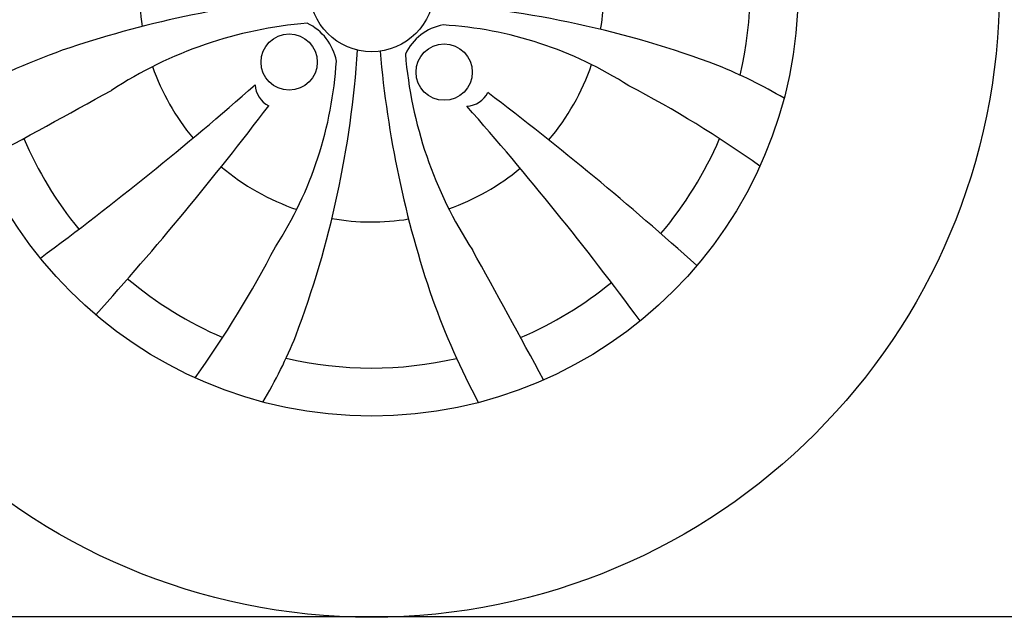
# Model space of a CAD drawing. Units: millimetres. Extents: x 12560 to 17861, y 4924 to 9237.
# Drawn here: x 13837 to 14335, y 7566 to 7867 of the extents above; entities that cross this region are included whole.
import ezdxf

# ---------------------------------------------------------------- set-up
doc = ezdxf.new("R2010")
doc.units = ezdxf.units.MM
doc.header["$MEASUREMENT"] = 0

msp = doc.modelspace()

# ---------------------------------------------------------------- linework, layer by layer
at = {"color": 5}
msp.add_lwpolyline([(12560.13, 7566), (17861.13, 7566)], dxfattribs=at)
for centre, radius in [((14015.09, 7882.48), 316.92), ((14015.09, 7882.48), 215.35), ((14015.09, 7882.48), 31.41), ((13973.41, 7845.87), 14.2), ((14051.7, 7840.8), 14.2)]:
    msp.add_circle(centre, radius)
for centre, radius, start, end in [((14015.09, 7882.48), 191.08, 346.9215, 12.9731), ((14015.09, 7882.48), 117.32, 170.1402, 189.1285), ((14015.09, 7882.48), 117.32, 350.1402, 9.1285), ((14030.01, 7351.23), 529.05, 94.9933, 108.8754), ((14013.12, 7375.54), 500.84, 69.3298, 86.274), ((13999.7, 7653.93), 212.23, 94.6403, 123.1609), ((13971.18, 7841.5), 26.51, 10.644, 64.6381), ((14056.06, 7838.57), 26.51, 100.644, 154.6381), ((14039.43, 7670.43), 194.55, 57.1535, 86.5421), ((14004.1, 7453.54), 423.95, 110.0349, 117.7698), ((13508.15, 7884.44), 500.84, 339.3298, 356.274), ((14546.34, 7897.4), 529.05, 184.9933, 198.8754), ((13803.04, 7858.14), 194.55, 327.1535, 356.5421), ((14243.64, 7867.09), 212.23, 184.6403, 213.1609), ((14015.09, 7882.48), 117.32, 199.3727, 219.7322), ((14015.09, 7882.48), 117.32, 319.6659, 341.1611), ((14098.62, 7618.11), 243.77, 59.2319, 68.0046), ((10727.65, 13521.22), 6506.3, 298.357965, 299.016607), ((12893.21, 9040.66), 1607.8, 306.42093, 311.38591), ((13969.11, 7835.29), 12.98, 184.0968, 242.2123), ((13897.03, 7355.4), 538.89, 54.3508, 62.6086), ((14062.27, 7836.5), 12.98, 274.0968, 332.2123), ((13115.27, 6565.41), 1587.14, 47.9039, 52.84987), ((12698.02, 8782.3), 1587.14, 317.9039, 322.84987), ((12856.91, 6760.6), 1607.8, 36.42093, 41.38591), ((14015.09, 7882.48), 191.08, 203.1682, 219.2955), ((14015.09, 7882.48), 191.08, 319.838, 336.8068), ((14015.09, 7882.48), 117.32, 229.6659, 251.1611), ((14015.09, 7882.48), 117.32, 289.3727, 309.7322), ((14015.09, 7882.48), 117.32, 260.1402, 279.1285), ((13488.01, 8000.54), 538.89, 324.3508, 332.6086), ((8376.35, 4595.04), 6506.3, 28.357965, 29.016607), ((14015.09, 7882.48), 191.08, 229.838, 246.8068), ((14015.09, 7882.48), 191.08, 293.1682, 309.2955), ((14444.03, 7871.49), 423.95, 200.0349, 207.7698), ((13750.72, 7798.95), 243.77, 329.2319, 338.0046), ((14015.09, 7882.48), 191.08, 256.9215, 282.9731)]:
    msp.add_arc(centre, radius, start, end)

doc.saveas('drawing.dxf')
